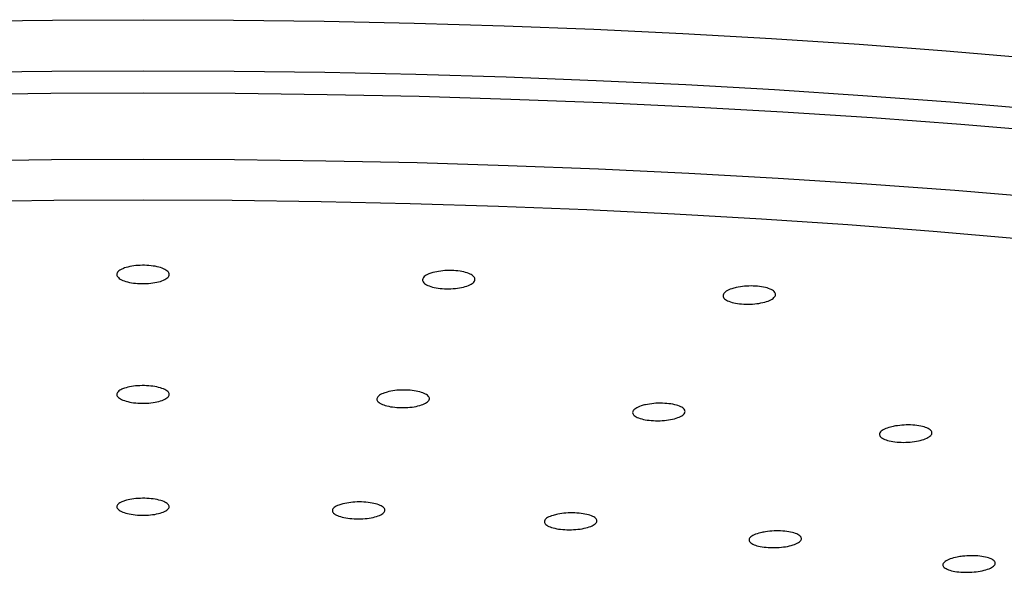
# Model space of a CAD drawing. Units: millimetres. Extents: x 120 to 2492, y 153 to 3444.
# Drawn here: x 716 to 745, y 2508 to 2524 of the extents above; entities that cross this region are included whole.
import ezdxf

# ---------------------------------------------------------------- set-up
doc = ezdxf.new("R2010")
doc.units = ezdxf.units.MM
doc.header["$LTSCALE"] = 12

msp = doc.modelspace()

# ---------------------------------------------------------------- linework, layer by layer
at = {"color": 8, "linetype": 'Continuous', "lineweight": 25, "flags": 128}
for points in [[(687.225, 2522.352), (689.597, 2522.621), (692.002, 2522.87), (694.437, 2523.098), (696.901, 2523.305), (699.389, 2523.491), (701.9, 2523.656), (704.43, 2523.799), (706.978, 2523.92), (709.539, 2524.019), (712.112, 2524.097), (714.693, 2524.152), (717.28, 2524.185), (719.87, 2524.196)], [(719.87, 2524.196), (722.459, 2524.185), (725.046, 2524.152), (727.628, 2524.097), (730.2, 2524.019), (732.762, 2523.92), (735.309, 2523.799), (737.84, 2523.656), (740.35, 2523.491), (742.839, 2523.305), (745.302, 2523.098)], [(687.043, 2520.89), (689.43, 2521.159), (691.849, 2521.408), (694.299, 2521.636), (696.777, 2521.844), (699.279, 2522.03), (701.804, 2522.194), (704.348, 2522.337), (706.909, 2522.458), (709.485, 2522.558), (712.071, 2522.635), (714.666, 2522.691), (717.266, 2522.724), (719.87, 2522.735)], [(719.87, 2522.735), (722.473, 2522.724), (725.073, 2522.691), (727.668, 2522.635), (730.255, 2522.558), (732.83, 2522.458), (735.391, 2522.337), (737.935, 2522.194), (740.46, 2522.03), (742.963, 2521.844), (745.44, 2521.636)], [(686.611, 2520.244), (689.031, 2520.516), (691.483, 2520.767), (693.966, 2520.997), (696.477, 2521.205), (699.012, 2521.393), (701.57, 2521.559), (704.148, 2521.703), (706.743, 2521.825), (709.351, 2521.925), (711.971, 2522.003), (714.599, 2522.059), (717.233, 2522.092), (719.87, 2522.104)], [(719.87, 2522.104), (722.506, 2522.092), (725.14, 2522.059), (727.768, 2522.003), (730.388, 2521.925), (732.997, 2521.825), (735.591, 2521.703), (738.169, 2521.559), (740.727, 2521.393), (743.263, 2521.205), (745.773, 2520.997)]]:
    msp.add_lwpolyline(points, dxfattribs=at)
at = {"color": 7, "linetype": 'Continuous', "lineweight": 25, "flags": 128}
for points in [[(686.853, 2518.358), (689.255, 2518.627), (691.69, 2518.876), (694.154, 2519.104), (696.647, 2519.312), (699.164, 2519.498), (701.704, 2519.662), (704.262, 2519.805), (706.838, 2519.927), (709.428, 2520.026), (712.028, 2520.104), (714.637, 2520.159), (717.252, 2520.192), (719.87, 2520.203)], [(719.87, 2520.203), (722.487, 2520.192), (725.102, 2520.159), (727.711, 2520.104), (730.312, 2520.026), (732.901, 2519.927), (735.477, 2519.805), (738.036, 2519.662), (740.575, 2519.498), (743.092, 2519.312), (745.585, 2519.104)], [(687.769, 2517.184), (690.096, 2517.455), (692.456, 2517.705), (694.848, 2517.934), (697.268, 2518.142), (699.714, 2518.329), (702.183, 2518.495), (704.672, 2518.639), (707.178, 2518.761), (709.699, 2518.861), (712.231, 2518.938), (714.773, 2518.994), (717.32, 2519.027), (719.87, 2519.039)], [(719.87, 2519.039), (722.42, 2519.027), (724.967, 2518.994), (727.508, 2518.938), (730.04, 2518.861), (732.561, 2518.761), (735.068, 2518.639), (737.557, 2518.495), (740.026, 2518.329), (742.472, 2518.142), (744.892, 2517.934)]]:
    msp.add_lwpolyline(points, dxfattribs=at)
at = {"color": 7, "linetype": 'Continuous', "lineweight": 25}
for points, knots in [([(719.341, 2517.088), (719.406, 2517.107), (719.537, 2517.144), (719.787, 2517.168), (720.042, 2517.163), (720.278, 2517.128), (720.468, 2517.068), (720.592, 2516.99), (720.634, 2516.901), (720.59, 2516.812), (720.464, 2516.734), (720.271, 2516.674), (720.032, 2516.64), (719.776, 2516.636), (719.531, 2516.662), (719.324, 2516.714), (719.178, 2516.788), (719.109, 2516.875), (719.127, 2516.964), (719.214, 2517.038), (719.305, 2517.074), (719.341, 2517.088)], [0, 0, 0, 0, 0.053517, 0.10704, 0.160431, 0.213768, 0.267203, 0.320847, 0.37472, 0.428742, 0.482767, 0.536647, 0.590298, 0.643736, 0.697074, 0.750463, 0.804035, 0.85784, 0.911829, 0.965871, 1, 1, 1, 1]), ([(728.16, 2516.957), (728.232, 2516.973), (728.376, 2517.006), (728.632, 2517.021), (728.883, 2517.007), (729.104, 2516.965), (729.27, 2516.899), (729.363, 2516.817), (729.373, 2516.727), (729.296, 2516.64), (729.141, 2516.566), (728.928, 2516.514), (728.679, 2516.488), (728.423, 2516.493), (728.19, 2516.526), (728.004, 2516.586), (727.887, 2516.664), (727.851, 2516.752), (727.902, 2516.841), (728.015, 2516.911), (728.12, 2516.944), (728.16, 2516.957)], [0, 0, 0, 0, 0.053517, 0.10704, 0.160431, 0.213768, 0.267203, 0.320847, 0.37472, 0.428742, 0.482767, 0.536647, 0.590298, 0.643736, 0.697074, 0.750463, 0.804035, 0.85784, 0.911829, 0.965871, 1, 1, 1, 1]), ([(736.838, 2516.528), (736.915, 2516.542), (737.069, 2516.57), (737.327, 2516.576), (737.569, 2516.554), (737.772, 2516.504), (737.912, 2516.433), (737.973, 2516.348), (737.948, 2516.259), (737.84, 2516.175), (737.66, 2516.107), (737.429, 2516.062), (737.174, 2516.045), (736.924, 2516.058), (736.706, 2516.1), (736.545, 2516.165), (736.458, 2516.246), (736.456, 2516.335), (736.539, 2516.422), (736.678, 2516.488), (736.793, 2516.517), (736.838, 2516.528)], [0, 0, 0, 0, 0.053517, 0.10704, 0.160431, 0.213768, 0.267203, 0.320847, 0.37472, 0.428742, 0.482767, 0.536647, 0.590298, 0.643736, 0.697074, 0.750463, 0.804035, 0.85784, 0.911829, 0.965871, 1, 1, 1, 1]), ([(719.336, 2513.645), (719.401, 2513.663), (719.531, 2513.7), (719.78, 2513.723), (720.035, 2513.719), (720.273, 2513.686), (720.464, 2513.629), (720.59, 2513.554), (720.634, 2513.469), (720.592, 2513.384), (720.468, 2513.308), (720.276, 2513.25), (720.039, 2513.217), (719.783, 2513.212), (719.537, 2513.236), (719.329, 2513.286), (719.181, 2513.357), (719.11, 2513.44), (719.125, 2513.526), (719.211, 2513.597), (719.301, 2513.632), (719.336, 2513.645)], [0, 0, 0, 0, 0.053568, 0.107141, 0.160617, 0.214051, 0.267554, 0.321206, 0.375024, 0.428952, 0.482885, 0.536715, 0.590381, 0.643892, 0.697327, 0.750797, 0.804397, 0.858166, 0.91207, 0.966014, 1, 1, 1, 1]), ([(726.849, 2513.536), (726.921, 2513.552), (727.064, 2513.584), (727.32, 2513.598), (727.571, 2513.586), (727.794, 2513.545), (727.962, 2513.482), (728.057, 2513.403), (728.068, 2513.317), (727.993, 2513.234), (727.841, 2513.162), (727.628, 2513.112), (727.38, 2513.087), (727.125, 2513.091), (726.89, 2513.123), (726.703, 2513.179), (726.583, 2513.254), (726.545, 2513.339), (726.594, 2513.424), (726.706, 2513.492), (726.809, 2513.524), (726.849, 2513.536)], [0, 0, 0, 0, 0.053568, 0.107141, 0.160617, 0.214051, 0.267554, 0.321206, 0.375024, 0.428952, 0.482885, 0.536715, 0.590381, 0.643892, 0.697327, 0.750797, 0.804397, 0.858166, 0.91207, 0.966014, 1, 1, 1, 1]), ([(734.243, 2513.174), (734.32, 2513.187), (734.474, 2513.214), (734.732, 2513.22), (734.976, 2513.199), (735.18, 2513.151), (735.321, 2513.083), (735.384, 2513.001), (735.362, 2512.915), (735.255, 2512.835), (735.077, 2512.769), (734.848, 2512.726), (734.593, 2512.71), (734.342, 2512.722), (734.123, 2512.762), (733.96, 2512.825), (733.871, 2512.903), (733.867, 2512.989), (733.948, 2513.071), (734.085, 2513.135), (734.199, 2513.163), (734.243, 2513.174)], [0, 0, 0, 0, 0.053568, 0.107141, 0.160617, 0.214051, 0.267554, 0.321206, 0.375024, 0.428952, 0.482885, 0.536715, 0.590381, 0.643892, 0.697327, 0.750797, 0.804397, 0.858166, 0.91207, 0.966014, 1, 1, 1, 1]), ([(741.391, 2512.565), (741.472, 2512.575), (741.634, 2512.597), (741.89, 2512.594), (742.121, 2512.565), (742.303, 2512.511), (742.416, 2512.438), (742.446, 2512.355), (742.39, 2512.27), (742.254, 2512.194), (742.053, 2512.135), (741.811, 2512.1), (741.554, 2512.092), (741.312, 2512.113), (741.112, 2512.16), (740.976, 2512.227), (740.919, 2512.308), (740.948, 2512.394), (741.061, 2512.473), (741.22, 2512.531), (741.344, 2512.555), (741.391, 2512.565)], [0, 0, 0, 0, 0.053568, 0.107141, 0.160617, 0.214051, 0.267554, 0.321206, 0.375024, 0.428952, 0.482885, 0.536715, 0.590381, 0.643892, 0.697327, 0.750797, 0.804397, 0.858166, 0.91207, 0.966014, 1, 1, 1, 1]), ([(719.344, 2510.425), (719.41, 2510.442), (719.542, 2510.476), (719.792, 2510.497), (720.047, 2510.492), (720.283, 2510.46), (720.472, 2510.404), (720.594, 2510.331), (720.634, 2510.249), (720.588, 2510.167), (720.46, 2510.095), (720.266, 2510.041), (720.027, 2510.01), (719.771, 2510.007), (719.526, 2510.031), (719.32, 2510.08), (719.175, 2510.149), (719.108, 2510.229), (719.128, 2510.311), (719.217, 2510.379), (719.309, 2510.412), (719.344, 2510.425)], [0, 0, 0, 0, 0.053602, 0.107206, 0.160746, 0.21426, 0.267825, 0.321494, 0.375276, 0.429131, 0.482986, 0.536767, 0.590434, 0.643997, 0.697511, 0.751052, 0.804685, 0.858435, 0.912274, 0.966137, 1, 1, 1, 1]), ([(725.586, 2510.337), (725.658, 2510.351), (725.803, 2510.381), (726.059, 2510.394), (726.31, 2510.38), (726.531, 2510.34), (726.696, 2510.278), (726.787, 2510.201), (726.794, 2510.119), (726.715, 2510.039), (726.559, 2509.972), (726.345, 2509.924), (726.096, 2509.902), (725.84, 2509.907), (725.607, 2509.94), (725.423, 2509.995), (725.307, 2510.068), (725.273, 2510.15), (725.326, 2510.231), (725.441, 2510.295), (725.545, 2510.325), (725.586, 2510.337)], [0, 0, 0, 0, 0.053602, 0.107206, 0.160746, 0.21426, 0.267825, 0.321494, 0.375276, 0.429131, 0.482986, 0.536767, 0.590434, 0.643997, 0.697511, 0.751052, 0.804685, 0.858435, 0.912274, 0.966137, 1, 1, 1, 1]), ([(731.73, 2510.038), (731.807, 2510.051), (731.962, 2510.075), (732.221, 2510.079), (732.463, 2510.057), (732.664, 2510.01), (732.802, 2509.943), (732.862, 2509.864), (732.835, 2509.781), (732.725, 2509.705), (732.544, 2509.643), (732.313, 2509.603), (732.058, 2509.589), (731.807, 2509.603), (731.59, 2509.643), (731.43, 2509.705), (731.345, 2509.781), (731.345, 2509.864), (731.43, 2509.943), (731.57, 2510.002), (731.685, 2510.028), (731.73, 2510.038)], [0, 0, 0, 0, 0.053602, 0.107206, 0.160746, 0.21426, 0.267825, 0.321494, 0.375276, 0.429131, 0.482986, 0.536767, 0.590434, 0.643997, 0.697511, 0.751052, 0.804685, 0.858435, 0.912274, 0.966137, 1, 1, 1, 1]), ([(737.671, 2509.535), (737.752, 2509.545), (737.914, 2509.564), (738.171, 2509.559), (738.4, 2509.529), (738.579, 2509.475), (738.688, 2509.404), (738.714, 2509.323), (738.654, 2509.243), (738.515, 2509.17), (738.312, 2509.115), (738.068, 2509.083), (737.811, 2509.078), (737.57, 2509.101), (737.373, 2509.148), (737.24, 2509.214), (737.188, 2509.293), (737.221, 2509.375), (737.337, 2509.45), (737.499, 2509.505), (737.623, 2509.527), (737.671, 2509.535)], [0, 0, 0, 0, 0.053602, 0.107206, 0.160746, 0.21426, 0.267825, 0.321494, 0.375276, 0.429131, 0.482986, 0.536767, 0.590434, 0.643997, 0.697511, 0.751052, 0.804685, 0.858435, 0.912274, 0.966137, 1, 1, 1, 1]), ([(743.307, 2508.836), (743.391, 2508.843), (743.558, 2508.856), (743.807, 2508.843), (744.02, 2508.805), (744.174, 2508.745), (744.252, 2508.671), (744.244, 2508.59), (744.152, 2508.512), (743.986, 2508.445), (743.764, 2508.397), (743.511, 2508.374), (743.257, 2508.377), (743.03, 2508.407), (742.856, 2508.461), (742.753, 2508.531), (742.734, 2508.611), (742.8, 2508.691), (742.945, 2508.762), (743.126, 2508.811), (743.257, 2508.829), (743.307, 2508.836)], [0, 0, 0, 0, 0.053602, 0.107206, 0.160746, 0.21426, 0.267825, 0.321494, 0.375276, 0.429131, 0.482986, 0.536767, 0.590434, 0.643997, 0.697511, 0.751052, 0.804685, 0.858435, 0.912274, 0.966137, 1, 1, 1, 1])]:
    msp.add_open_spline(points, degree=3, knots=knots, dxfattribs=at)

doc.saveas('drawing.dxf')
